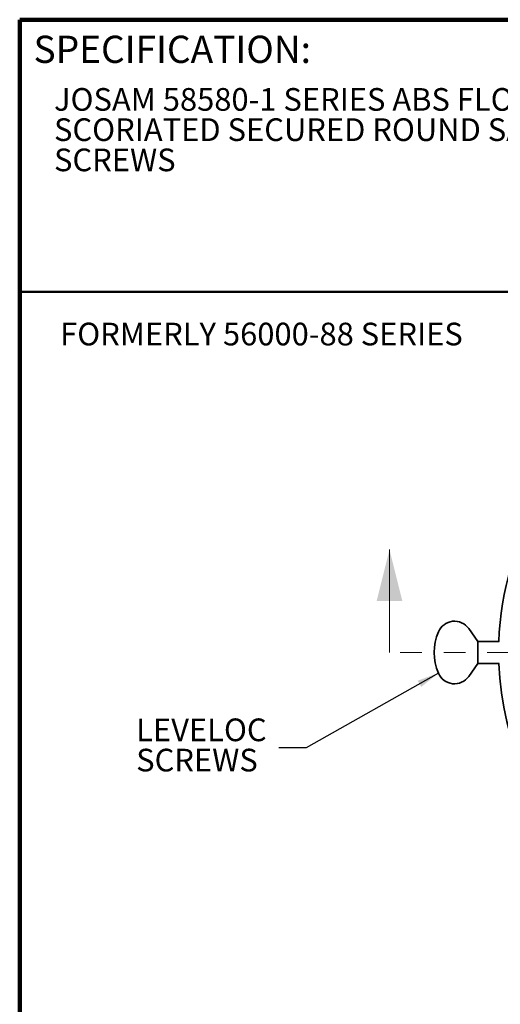
# Model space of a CAD drawing. Units: inches. Extents: x 0.2 to 8.4, y 0.1 to 10.9.
# Drawn here: x 0.4 to 2.6, y 6.4 to 10.9 of the extents above; entities that cross this region are included whole.
import ezdxf

# ---------------------------------------------------------------- set-up
doc = ezdxf.new("R2010")
doc.units = ezdxf.units.IN
doc.header["$MEASUREMENT"] = 0
doc.linetypes.add('PHANTOM', pattern=[0.5, 0.25, -0.05, 0.05, -0.05, 0.05, -0.05])
doc.layers.add('WALL', color=7, linetype='Continuous', lineweight=50)
doc.styles.add('SLDTEXTSTYLE0', font='TXT', dxfattribs={"width": 0.605})
doc.dimstyles.new('SLDDIMSTYLE1', dxfattribs={"dimtxt": 0.18, "dimasz": 0.1, "dimexe": 0, "dimexo": 0.0625, "dimgap": 0, "dimtad": 0, "dimtih": 1, "dimtoh": 1, "dimdec": 0, "dimrnd": 1e-09, "dimzin": 0, "dimdsep": 46, "dimlunit": 5, "dimtxsty": 'Standard', "dimsah": 1, "dimcen": 0.09, "dimadec": 0, "dimazin": 0, "dimtfac": 0.1, "dimtdec": 0, "dimtofl": 0, "dimtmove": 0, "dimatfit": 3, "dimfxl": 0, "dimfrac": 2, "dimtolj": 1, "dimtzin": 0, "dimarcsym": 0})

# ---------------------------------------------------------------- blocks, each defined once
blk = doc.blocks.new('SW_NOTE_1')
at = {"color": 0, "linetype": 'Continuous', "lineweight": 18, "attachment_point": 1, "style": 'SLDTEXTSTYLE0'}
for s, insert, char_height in [('JOSAM 58580-1 SERIES ABS FLOOR ACCESS HOUSING WITH', (0, 0.1343), 0.104167), ('SCORIATED SECURED ROUND SATIN NIKALOY TOP AND LEVELOC®', (0, -0.0046), 0.104167), ('SCREWS', (0, -0.1435), 0.10417)]:
    blk.add_mtext(s, dxfattribs=dict(at, insert=insert, char_height=char_height))
blk = doc.blocks.new('SW_NOTE_4')
at = {"layer": 'WALL', "color": 0, "char_height": 0.10417, "attachment_point": 1, "style": 'SLDTEXTSTYLE0'}
for s, insert in [('LEVELOC', (-0.6561, 0.1349)), ('SCREWS', (-0.6561, -0.004))]:
    blk.add_mtext(s, dxfattribs=dict(at, insert=insert))

msp = doc.modelspace()

# ---------------------------------------------------------------- linework, layer by layer
at = {"color": 7, "linetype": 'Continuous', "lineweight": 100}
for p in [(8.3984, 10.9375), (0.3984, 0.0625)]:
    msp.add_line(p, (0.3984, 10.9375), dxfattribs=at)
at = {"color": 7, "linetype": 'Continuous', "lineweight": 50}
msp.add_line((0.3984, 9.6875), (8.3984, 9.6875), dxfattribs=at)
at = {"color": 7, "linetype": 'Continuous', "lineweight": 18}
msp.add_line((2.0979, 8.0314), (2.0979, 8.5038), dxfattribs=at)
at = {"color": 7, "linetype": 'Continuous', "lineweight": 35}
for p, q in [((2.4618, 8.141), (2.5035, 8.0814)), ((2.6023, 8.0814), (2.5035, 8.0814)), ((2.5035, 8.0814), (2.5035, 8.0772)), ((2.5035, 7.9856), (2.5035, 8.0772)), ((2.4618, 7.9217), (2.5035, 7.9814)), ((2.5035, 7.9814), (2.5035, 7.9856)), ((2.5035, 7.9814), (2.6023, 7.9814))]:
    msp.add_line(p, q, dxfattribs=at)
at = {"color": 7, "linetype": 'PHANTOM', "lineweight": 18}
msp.add_line((5.7969, 8.0314), (2.0979, 8.0314), dxfattribs=at)
at = {"color": 7, "linetype": 'Continuous', "lineweight": 35}
for centre, radius, start, end in [((3.9616, 8.0314), 1.3625, 62.1031, 177.8969), ((2.3963, 8.0951), 0.08, 35, 157.449), ((2.5498, 8.0314), 0.2462, 157.449, 202.551), ((3.9616, 8.0314), 1.3625, 182.1031, 270), ((2.3963, 7.9676), 0.08, 202.551, 325)]:
    msp.add_arc(centre, radius, start, end, dxfattribs=at)
at = {"color": 7, "linetype": 'Continuous', "lineweight": 18}
msp.add_solid([(2.0979, 8.5038), (2.0388, 8.2676), (2.1569, 8.2676)], dxfattribs=at)

# ---------------------------------------------------------------- block references
msp.add_blockref('SW_NOTE_1', (0.5562, 10.4892), dxfattribs=at)
at = {"layer": 'WALL'}
msp.add_blockref('SW_NOTE_4', (1.5898, 7.5935), dxfattribs=at)

# ---------------------------------------------------------------- texts
at = {"color": 7, "linetype": 'Continuous', "lineweight": 0, "insert": (0.4622, 10.864), "char_height": 0.125, "attachment_point": 1, "style": 'SLDTEXTSTYLE0'}
msp.add_mtext('SPECIFICATION:', dxfattribs=at)
at = {"layer": 'WALL', "insert": (0.5845, 9.546), "char_height": 0.104167, "attachment_point": 1, "style": 'SLDTEXTSTYLE0'}
msp.add_mtext('FORMERLY 56000-88 SERIES', dxfattribs=at)

# ---------------------------------------------------------------- leaders
at = {"layer": 'WALL'}
msp.add_leader([(2.3224, 7.9369), (1.7148, 7.5935), (1.5898, 7.5935)], dimstyle='SLDDIMSTYLE1', dxfattribs=at)

doc.saveas('drawing.dxf')
